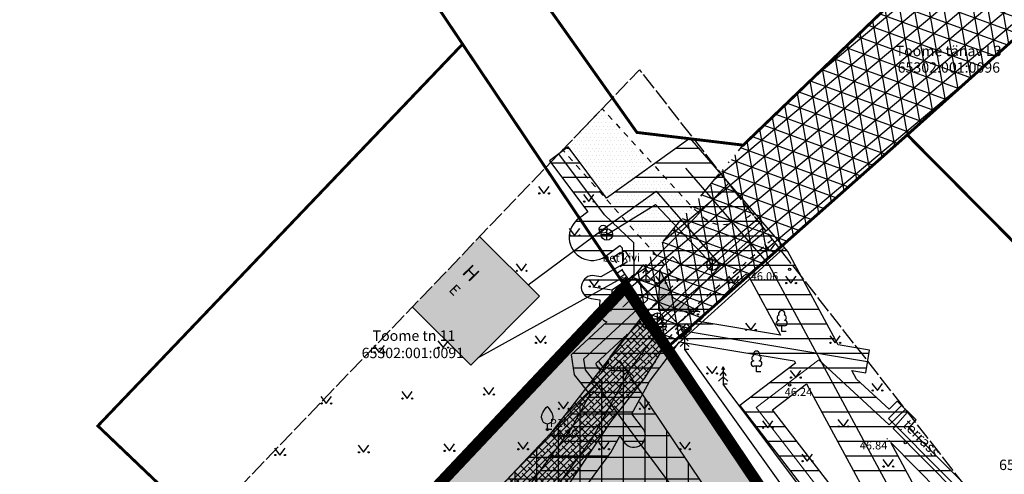
# Model space of a CAD drawing. Units: metres. Extents: x 551371 to 553935, y 6578278 to 6585859.
# Drawn here: x 551556 to 551641, y 6578605 to 6578644 of the extents above; entities that cross this region are included whole.
import ezdxf
from ezdxf.enums import TextEntityAlignment as Align

# ---------------------------------------------------------------- set-up
doc = ezdxf.new("R2010")
doc.units = ezdxf.units.M
doc.header["$LTSCALE"] = 0.5
doc.header["$MEASUREMENT"] = 0
for name, pattern in [('ASFBET', [2.5, 1.5, -1]), ('AUDIT_D_220719122033-0', [0]), ('AUDIT_D_220719122033-2', [0]), ('DASHDOT', [1, 0.5, -0.25, 0, -0.25]), ('DASHED', [0.75, 0.5, -0.25]), ('KRUUSKILL', [2, 1, -1]), ('TOOPIIR', [7, 6, -1])]:
    doc.linetypes.add(name, pattern=pattern)
for name, color, linetype in [('0_Hoonestusala', 5, 'AUDIT_D_220719122033-0'), ('0_KÜ_piir_olol', 18, 'AUDIT_D_220719122033-0'), ('0_Piirang_Kuja', 250, '+_LINE'), ('0_PJ_Plan tee', 8, 'AUDIT_D_220719122033-0'), ('0_Planala piir', 224, 'DASHDOT'), ('0_Servituut_Tee', 30, 'AUDIT_D_220719122033-0'), ('1_xref', 7, 'AUDIT_D_220719122033-0'), ('AED', 153, 'Continuous'), ('ELRAJATISMP', 7, 'Continuous'), ('HALJASTUS', 64, 'Continuous'), ('HOONE', 242, 'Continuous'), ('KKAEV', 7, 'Continuous'), ('KORGUS-EH2000', 7, 'Continuous'), ('KTRASS', 32, 'KS_tihe'), ('mootpiir', 7, 'Continuous'), ('MPKAABEL', 1, 'Continuous'), ('PIIR', 32, 'AUDIT_D_220719122033-2'), ('POST', 7, 'Continuous'), ('PUU', 7, 'Continuous'), ('TEE', 7, 'Continuous'), ('TTRASS', 7, 'Continuous'), ('VKAEV', 7, 'Continuous'), ('VTRASS', 5, 'Continuous')]:
    doc.layers.add(name, color=color, linetype=linetype)
doc.layers.add('0_Maakasutus E', color=7, linetype='DASHED', true_color=0xffd700, transparency=0.5)
doc.layers.add('0_olol hoone', color=13, linetype='AUDIT_D_220719122033-0', transparency=0.2)
doc.layers.add('DP_juurdep', color=7, linetype='Continuous', transparency=0.1)
doc.layers.add('MOOTMPUNKT', color=7, linetype='Continuous', lineweight=0)
doc.layers.add('MOOTNR', color=7, linetype='Continuous', lineweight=0)
doc.styles.add('ITALIC', font='italic.shx')
doc.styles.add('ROMANS', font='ROMANS.shx')
doc.styles.get("Standard").update_dxf_attribs({"font": 'arial.ttf'})
doc.styles.add('Style-INTL_ISO', font='INTL_ISO.shx')
doc.styles.add('txt', font='txt')
doc.linetypes.add('+_LINE', pattern='A,0.5,-0.2,["+",Standard,S=0.1,R=0,X=-0.1,Y=-0.05],-0.2', length=0.9)
doc.linetypes.add('-K-', pattern='A,10,-1.5,["K",Standard,S=1.4,R=0,X=-0.7,Y=-0.7],-1.5,10,-3', length=26)
doc.linetypes.add('-V-', pattern='A,10,-1.5,["V",ROMANS,S=1.4,R=0,X=-0.7,Y=-0.7],-1.5,10,-3', length=26)
doc.linetypes.add('KS_tihe', pattern='A,8,-4,["KS",Standard,S=2.54,R=0,X=-2.54,Y=-1.27],-4', length=16)
doc.linetypes.add('LA_AED', pattern='A,2.5,[136,mkm,S=0.8,R=0,X=0,Y=0],2.5', length=5)
doc.linetypes.add('M_KYTE', pattern='A,5,-1.5,["M",ROMANS,S=1.4,R=0,X=-0.7,Y=-0.7],-1.5,5,-2', length=15)
doc.linetypes.add('MP_KBL', pattern='A,8,-2,[138,mkm,S=1,R=0,X=0,Y=0],6,[138,mkm,S=1,R=180,X=0,Y=0],-2', length=18)
doc.linetypes.add('PUURIVI', pattern='A,0,0,[133,mkm,S=0.8,R=0,X=0,Y=0],-4', length=4)
doc.linetypes.add('VO_AED', pattern='A,2.5,[135,mkm,S=0.6,R=0,X=0,Y=0],5,[135,mkm,S=0.6,R=180,X=0,Y=0],2.5', length=10)

# ---------------------------------------------------------------- blocks, each defined once
blk = doc.blocks.new('VILJA1')
at = {"color": 0, "linetype": 'Continuous'}
for p, q in [((0, 0), (0, 1)), ((0.8, 0), (0, 0))]:
    blk.add_line(p, q, dxfattribs=at)
at = {"color": 0, "linetype": 'Continuous', "flags": 128}
for points in [[(-1, 2), (-1, 2.3), (-0.98, 2.43), (-0.91, 2.69), (-0.79, 2.93), (-0.5, 3.4), (-0.18, 3.81), (0, 4)], [(1, 2), (1, 2.3), (0.98, 2.43), (0.91, 2.69), (0.79, 2.93), (0.5, 3.4), (0.18, 3.81), (0, 4)]]:
    blk.add_lwpolyline(points, dxfattribs=at)
at = {"color": 0, "linetype": 'Continuous'}
blk.add_arc((0, 2), 1, 180, 0, dxfattribs=at)
blk = doc.blocks.new('VARPOS')
at = {"color": 0, "linetype": 'Continuous'}
for p, q in [((-0.25, 0.25), (-0.25, -0.25)), ((-0.25, 0.25), (0.25, 0.25)), ((0.25, 0.25), (0.25, -0.25)), ((-0.25, -0.25), (0.25, -0.25))]:
    blk.add_line(p, q, dxfattribs=at)
blk = doc.blocks.new('KUUSK1')
at = {"color": 0, "linetype": 'Continuous'}
for p, q in [((0, 2.2), (-0.6, 1.5)), ((0, 3), (-0.3, 2.5)), ((0.3, 2.5), (0, 3)), ((0, 3), (0, 0)), ((0.6, 1.5), (0, 2.2)), ((0, 1.3), (-0.8, 0.5)), ((0.8, 0.5), (0, 1.3)), ((0.72, 0), (0, 0))]:
    blk.add_line(p, q, dxfattribs=at)
blk = doc.blocks.new('LEHTP1')
at = {"color": 0, "linetype": 'Continuous'}
for p, q in [((0.48, 0.95), (-0.48, 0.95)), ((0, 0), (0, 0.95)), ((0.76, 0), (0, 0))]:
    blk.add_line(p, q, dxfattribs=at)
for centre, radius, start, end in [((0, 3.04), 0.554, 332.5799, 207.4201), ((-0.47, 1.42), 0.475, 90.0016, 269.3953), ((-0.34, 2.35), 0.465, 109.0217, 253.1415), ((0.34, 2.35), 0.465, 286.8508, 70.9859), ((0.47, 1.42), 0.475, 270.6047, 89.9984)]:
    blk.add_arc(centre, radius, start, end, dxfattribs=at)
blk = doc.blocks.new('ELKAPP')
at = {"color": 0, "linetype": 'Continuous'}
for p, q in [((1.19, 0.6), (-1.19, 0.6)), ((-1.19, 0.6), (-1.19, -0.6)), ((-0.27, 0.6), (-0.27, -0.6)), ((0.27, 0.6), (0.27, -0.6)), ((1.19, -0.6), (1.19, 0.6)), ((-1.19, -0.6), (1.19, -0.6))]:
    blk.add_line(p, q, dxfattribs=at)
blk = doc.blocks.new('KAKAEV')
at = {"color": 0, "linetype": 'Continuous'}
for p, q in [((-1, 0), (1, 0)), ((0, -1), (0, 1))]:
    blk.add_line(p, q, dxfattribs=at)
blk.add_circle((0, 0), 1, dxfattribs=at)
blk = doc.blocks.new('VESIIB')
at = {"color": 0, "linetype": 'Continuous'}
for p, q in [((-0.7, 0), (0.7, 0)), ((-0.49, -0.49), (-0.77, -0.77)), ((0.49, -0.49), (0.77, -0.77))]:
    blk.add_line(p, q, dxfattribs=at)
blk.add_circle((0, 0), 0.7, dxfattribs=at)
blk = doc.blocks.new('MURU')
at = {"color": 0, "linetype": 'Continuous'}
for p, q in [((-0.93, 1.21), (0, 0)), ((0, 0), (0.89, 1.21))]:
    blk.add_line(p, q, dxfattribs=at)
for centre in [(-0.8, 0), (0.86, 0)]:
    blk.add_ellipse(centre, major_axis=(0.0778, 0.0778), ratio=1, start_param=5.497787, end_param=11.780972, dxfattribs=at)
blk = doc.blocks.new('xref tugi')
at = {"layer": '0_olol hoone', "transparency": 33554661}
h = blk.add_hatch(color=256, dxfattribs=at)
h.dxf.hatch_style = 1
h.paths.add_polyline_path([(551595.686, 6578625.342), (551589.863, 6578619.254), (551594.928, 6578614.218), (551600.867, 6578620.19)])
at = {"layer": '0_Piirang_Kuja', "linetype": 'ByBlock', "ltscale": 10}
h = blk.add_hatch(dxfattribs=at)
h.set_pattern_fill('LINE', color=256, scale=0.4)
h.set_pattern_definition([(0, (0, 0), (0, 1.27), [])])
h.paths.add_polyline_path([(551623.97, 6578612.601), (551632.872, 6578596.069), (551634.851, 6578592.393), (551621.016, 6578610.356)], flags=16)
edge = h.paths.add_edge_path()
edge.add_line((551606.547, 6578623.623), (551607.82, 6578624.565))
edge.add_line((551607.82, 6578624.565), (551608.024, 6578624.368))
edge.add_line((551608.024, 6578624.368), (551608.048, 6578622.927))
edge.add_line((551608.048, 6578622.927), (551606.158, 6578621.875))
edge.add_line((551606.158, 6578621.875), (551605.637, 6578621.958))
edge.add_arc((551605.48, 6578620.97), 1, 80.9915, 260.9915)
edge.add_line((551605.323, 6578619.982), (551606.082, 6578619.862))
edge.add_line((551606.082, 6578619.862), (551606.041, 6578618.944))
edge.add_arc((551607.04, 6578618.9), 1, 177.45899, 249.45079)
edge.add_line((551606.689, 6578617.963), (551603.611, 6578615.096))
edge.add_line((551603.611, 6578615.096), (551603.859, 6578613.387))
edge.add_line((551603.859, 6578613.387), (551605.22, 6578611.667))
edge.add_line((551605.22, 6578611.667), (551603.66, 6578608.809))
edge.add_line((551603.66, 6578608.809), (551599.807, 6578603.565))
edge.add_line((551599.807, 6578603.565), (551593.077, 6578597.396))
edge.add_line((551593.077, 6578597.396), (551592.412, 6578596.996))
edge.add_arc((551593.469, 6578595.298), 2, 121.9132, 300.12485)
edge.add_line((551594.473, 6578593.568), (551595.484, 6578594.175))
edge.add_line((551595.484, 6578594.175), (551602.799, 6578600.881))
edge.add_line((551602.799, 6578600.881), (551607.042, 6578606.657))
edge.add_line((551607.042, 6578606.657), (551607.808, 6578608.06))
edge.add_line((551607.808, 6578608.06), (551608.25, 6578607.467))
edge.add_arc((551609.022, 6578608.105), 1.001, 219.58208, 393.95184)
edge.add_line((551609.852, 6578608.665), (551608.862, 6578609.99))
edge.add_line((551608.862, 6578609.99), (551610.386, 6578612.783))
edge.add_line((551610.386, 6578612.783), (551612.983, 6578616.238))
edge.add_line((551612.983, 6578616.238), (551622.904, 6578614.581))
edge.add_line((551622.904, 6578614.581), (551623.01, 6578614.384))
edge.add_line((551623.01, 6578614.384), (551618.203, 6578610.73))
edge.add_line((551618.203, 6578610.73), (551638.728, 6578584.081))
edge.add_line((551638.728, 6578584.081), (551639.212, 6578584.294))
edge.add_line((551639.212, 6578584.294), (551644.084, 6578575.246))
edge.add_line((551644.084, 6578575.246), (551647.606, 6578577.142))
edge.add_line((551647.606, 6578577.142), (551642.886, 6578585.908))
edge.add_line((551642.886, 6578585.908), (551649.146, 6578588.661))
edge.add_line((551649.146, 6578588.661), (551648.341, 6578590.492))
edge.add_line((551648.341, 6578590.492), (551641.934, 6578587.675))
edge.add_line((551641.934, 6578587.675), (551636.394, 6578597.965))
edge.add_line((551636.394, 6578597.965), (551631.251, 6578607.516))
edge.add_line((551631.251, 6578607.516), (551641.855, 6578596.782))
edge.add_line((551641.855, 6578596.782), (551643.278, 6578598.188))
edge.add_line((551643.278, 6578598.188), (551632.826, 6578608.768))
edge.add_line((551632.826, 6578608.768), (551633.442, 6578609.47))
edge.add_line((551633.442, 6578609.47), (551631.813, 6578611.09))
edge.add_line((551631.813, 6578611.09), (551631.101, 6578610.409))
edge.add_line((551631.101, 6578610.409), (551628.299, 6578612.998))
edge.add_line((551628.299, 6578612.998), (551627.896, 6578613.747))
edge.add_line((551627.896, 6578613.747), (551629.083, 6578613.549))
edge.add_line((551629.083, 6578613.549), (551629.413, 6578615.522))
edge.add_line((551629.413, 6578615.522), (551626.696, 6578615.975))
edge.add_line((551626.696, 6578615.975), (551622.347, 6578624.052))
edge.add_line((551622.347, 6578624.052), (551613.89, 6578633.859))
edge.add_line((551613.89, 6578633.859), (551606.672, 6578628.662))
edge.add_line((551606.672, 6578628.662), (551603.346, 6578633.112))
edge.add_line((551603.346, 6578633.112), (551601.744, 6578631.914))
edge.add_line((551601.744, 6578631.914), (551605.05, 6578627.492))
edge.add_line((551605.05, 6578627.492), (551604.317, 6578626.949))
edge.add_arc((551605.432, 6578625.286), 2.002, 123.84711, 303.84711)
h.paths.add_polyline_path([(551614.655, 6578617.986), (551617.943, 6578621.409), (551618.735, 6578622.116), (551619.033, 6578621.77), (551621.704, 6578616.809)], flags=16)
h.paths.add_polyline_path([(551608.467, 6578616.886), (551605.741, 6578614.346), (551605.761, 6578614.207), (551606.261, 6578613.575), (551607.014, 6578614.954)], flags=16)
h.paths.add_polyline_path([(551612.405, 6578623.624), (551613.03, 6578622.964), (551611.128, 6578621.092), (551610.526, 6578621.744), (551610.598, 6578621.79)], flags=16)
at = {"layer": 'TEE'}
h = blk.add_hatch(dxfattribs=at)
h.set_pattern_fill('DOTS', color=256, scale=0.2)
h.set_pattern_definition([(0, (0, 0), (0.15875, 0.3175), [0, -0.3175])])
edge = h.paths.add_edge_path()
edge.add_arc((551616.745, 6578629.062), 2.682, 219.54477, 288.20059, ccw=False)
edge.add_line((551614.677, 6578627.355), (551613.921, 6578628.067))
edge.add_line((551613.921, 6578628.067), (551606.288, 6578636.427))
edge.add_line((551606.288, 6578636.427), (551602.867, 6578632.85))
edge.add_line((551602.867, 6578632.85), (551612.885, 6578621.569))
edge.add_line((551612.885, 6578621.569), (551610.022, 6578618.68))
edge.add_line((551610.022, 6578618.68), (551610.031, 6578618.667))
edge.add_line((551610.031, 6578618.667), (551611.7, 6578616.068))
edge.add_line((551611.7, 6578616.068), (551613.484, 6578618.454))
edge.add_line((551613.484, 6578618.454), (551613.957, 6578618.956))
edge.add_line((551613.957, 6578618.956), (551620.745, 6578624.868))
edge.add_line((551620.745, 6578624.868), (551620.994, 6578625.103))
edge.add_line((551620.994, 6578625.103), (551619.241, 6578627.347))
edge.add_line((551619.241, 6578627.347), (551619.017, 6578627.13))
edge.add_line((551619.017, 6578627.13), (551618.42, 6578626.767))
edge.add_line((551618.42, 6578626.767), (551617.582, 6578626.515))
at = {"layer": '0_Piirang_Kuja', "ltscale": 0.5, "flags": 128}
blk.add_lwpolyline([(551606.547, 6578623.623), (551607.82, 6578624.565), (551608.024, 6578624.368), (551608.048, 6578622.927), (551606.158, 6578621.875), (551605.637, 6578621.958, 1), (551605.323, 6578619.982), (551606.082, 6578619.862), (551606.041, 6578618.944, 0.32488), (551606.689, 6578617.963), (551603.611, 6578615.096), (551603.859, 6578613.387), (551605.22, 6578611.667), (551603.66, 6578608.809), (551599.807, 6578603.565), (551593.077, 6578597.396), (551592.412, 6578596.996, 0.984514), (551594.473, 6578593.568), (551595.484, 6578594.175), (551602.799, 6578600.881), (551607.042, 6578606.657), (551607.808, 6578608.06), (551608.25, 6578607.467, 0.952036), (551609.852, 6578608.665), (551608.862, 6578609.99), (551610.386, 6578612.783), (551612.983, 6578616.238), (551622.904, 6578614.581), (551623.01, 6578614.384), (551618.203, 6578610.73), (551638.728, 6578584.081), (551639.212, 6578584.294), (551644.084, 6578575.246), (551647.606, 6578577.142), (551642.886, 6578585.908), (551649.146, 6578588.661), (551648.341, 6578590.492), (551641.934, 6578587.675), (551636.394, 6578597.965), (551631.251, 6578607.516), (551641.855, 6578596.782), (551643.278, 6578598.188), (551632.826, 6578608.768), (551633.442, 6578609.47), (551631.813, 6578611.09), (551631.101, 6578610.409), (551628.299, 6578612.998), (551627.896, 6578613.747), (551629.083, 6578613.549), (551629.413, 6578615.522), (551626.696, 6578615.975), (551622.347, 6578624.052), (551613.89, 6578633.859), (551606.672, 6578628.662), (551603.346, 6578633.112), (551601.744, 6578631.914), (551605.05, 6578627.492), (551604.317, 6578626.949, 1)], format="xyb", close=True, dxfattribs=at)
for points in [[(551612.405, 6578623.624), (551613.03, 6578622.964), (551611.128, 6578621.092), (551610.526, 6578621.744), (551610.598, 6578621.79), (551612.405, 6578623.624)], [(551614.655, 6578617.986), (551617.943, 6578621.409), (551618.735, 6578622.116), (551619.033, 6578621.77), (551621.704, 6578616.809), (551614.655, 6578617.986)], [(551608.467, 6578616.886), (551605.741, 6578614.346), (551605.761, 6578614.207), (551606.261, 6578613.575), (551607.014, 6578614.954), (551608.467, 6578616.886)]]:
    blk.add_lwpolyline(points, dxfattribs=at)
at = {"layer": '0_Piirang_Kuja', "ltscale": 10}
blk.add_lwpolyline([(551608.056, 6578619.237, 0, 0, 0), (551608.096, 6578620.148, 0, 0, 0), (551608.764, 6578620.587, 0.1, 0.1, 0), (551609.096, 6578620.206, 0.1, 0.1, 0), (551608.056, 6578619.237, 0.1, 0.1, 0)], format="xyseb", dxfattribs=at)
at = {"layer": '0_Piirang_Kuja', "ltscale": 0.5, "flags": 128}
blk.add_lwpolyline([(551623.97, 6578612.601), (551632.872, 6578596.069), (551634.851, 6578592.393), (551621.016, 6578610.356)], close=True, dxfattribs=at)
at = {"layer": 'AED', "linetype": 'LA_AED', "ltscale": 0.5}
blk.add_lwpolyline([(551621.975, 6578624.31), (551612.133, 6578615.433)], dxfattribs=at)
at = {"layer": 'AED', "lineweight": 0, "ltscale": 0.1}
for points in [[(551608.395, 6578621.012), (551580.32, 6578591.83)], [(551611.7, 6578616.068), (551616.818, 6578608.561), (551634.876, 6578581.563), (551634.876, 6578581.563)]]:
    blk.add_lwpolyline(points, dxfattribs=at)
at = {"layer": 'AED', "linetype": 'VO_AED', "ltscale": 0.5, "flags": 128}
blk.add_lwpolyline([(551608.176, 6578621.145), (551608.395, 6578621.012), (551610.031, 6578618.667)], dxfattribs=at)
at = {"layer": 'HOONE', "color": 252, "true_color": 0x939598}
for points in [[(551595.686, 6578625.342), (551600.867, 6578620.19), (551594.928, 6578614.218), (551589.863, 6578619.254)], [(551632.214, 6578610.738), (551631.059, 6578609.589), (551640.721, 6578599.847)]]:
    blk.add_lwpolyline(points, dxfattribs=at)
at = {"layer": 'KORGUS-EH2000', "linetype": 'Continuous'}
for centre in [(551622.5, 6578622.5), (551622.5, 6578612.5), (551601.543, 6578608.638), (551632.5, 6578607.5)]:
    blk.add_circle(centre, 0.1, dxfattribs=at)
at = {"layer": 'KTRASS', "linetype": '-K-', "ltscale": 0.3, "flags": 128}
for points in [[(551606.693, 6578625.529), (551610.898, 6578628.125), (551615.83, 6578622.915)], [(551611.08, 6578618.238), (551615.83, 6578622.915), (551619.878, 6578626.531)]]:
    blk.add_lwpolyline(points, dxfattribs=at)
at = {"layer": 'KTRASS', "color": 3, "linetype": '-K-', "ltscale": 0.3, "flags": 128}
blk.add_lwpolyline([(551607.744, 6578623.827), (551608.248, 6578624.138)], dxfattribs=at)
blk.add_lwpolyline([(551613.101, 6578622.889), (551613.101, 6578622.889)], close=True, dxfattribs=at)
at = {"layer": 'MOOTMPUNKT', "linetype": 'Continuous', "ltscale": 0.5}
blk.add_circle((551601.543, 6578608.638), 0.1, dxfattribs=at)
at = {"layer": 'mootpiir', "linetype": 'TOOPIIR', "ltscale": 0.5, "flags": 128}
blk.add_lwpolyline([(551511.911, 6578537.748), (551609.514, 6578639.8), (551653.171, 6578583.908), (551563.911, 6578489.92)], close=True, dxfattribs=at)
at = {"layer": 'MPKAABEL', "linetype": 'MP_KBL', "ltscale": 0.5, "flags": 128}
for points in [[(551608.558, 6578621.647), (551609.062, 6578622.085), (551609.017, 6578624.8), (551606.495, 6578627.229), (551602.545, 6578632.513)], [(551617.219, 6578629.935), (551609.96, 6578622.568), (551608.558, 6578621.647)], [(551608.092, 6578621.807), (551595.514, 6578614.807)], [(551608.558, 6578621.647), (551609.173, 6578621.605), (551609.386, 6578621.395), (551610.247, 6578620.408), (551610.172, 6578619.842), (551604.676, 6578614.721), (551604.81, 6578613.797), (551606.126, 6578612.134), (551608.009, 6578609.461), (551613.147, 6578602.585)], [(551608.558, 6578621.647), (551609.229, 6578621.675), (551613.371, 6578617.187)], [(551607.12, 6578620.71), (551605.48, 6578620.97)], [(551608.059, 6578621.32), (551607.128, 6578620.709)], [(551607.12, 6578620.71), (551607.04, 6578618.9)], [(551613.371, 6578617.187), (551629.248, 6578614.535)]]:
    blk.add_lwpolyline(points, dxfattribs=at)
at = {"layer": 'MPKAABEL', "color": 3, "linetype": 'MP_KBL', "ltscale": 0.5, "flags": 128}
for points in [[(551617.932, 6578629.233), (551617.904, 6578629.205)], [(551606.359, 6578625.972), (551606.359, 6578625.972)], [(551607.902, 6578622.403), (551608.054, 6578622.535)], [(551608.055, 6578622.513), (551608.009, 6578622.483)]]:
    blk.add_lwpolyline(points, dxfattribs=at)
blk.add_lwpolyline([(551625.601, 6578614.131), (551625.601, 6578614.131)], close=True, dxfattribs=at)
at = {"layer": 'PIIR', "color": 18, "linetype": 'Continuous', "lineweight": 0}
for points in [[(551628.13, 6578683.55), (551649.81, 6578663.39), (551618.49, 6578633.27), (551609.29, 6578634.37), (551593.93, 6578656.1)], [(551576.78, 6578668.1), (551587.98, 6578651.33), (551594.21, 6578642.02), (551562.66, 6578608.95), (551580.72, 6578591.71), (551552.85, 6578562.68), (551526.67, 6578598.74), (551527.6, 6578622.97)], [(551562.66, 6578608.95), (551594.21, 6578642.02), (551608.3, 6578621.01), (551580.72, 6578591.71)], [(551669.37, 6578597.14), (551634.83, 6578581.48), (551611.87, 6578615.7), (551632.68, 6578634.16)], [(551532.1, 6578540.95), (551552.85, 6578562.68), (551580.72, 6578591.71), (551608.3, 6578621.01), (551611.87, 6578615.7), (551634.83, 6578581.48), (551565.48, 6578508.09)]]:
    blk.add_lwpolyline(points, close=True, dxfattribs=at)
blk.add_lwpolyline([(551608.64, 6578620.505), (551608.3, 6578621.01), (551607.525, 6578622.166)], dxfattribs=at)
at = {"layer": 'PUU', "linetype": 'PUURIVI', "ltscale": 0.5, "flags": 128}
for points in [[(551613.423, 6578615.564), (551636.999, 6578582.505)], [(551638.508, 6578583.49), (551616.753, 6578612.563)]]:
    blk.add_lwpolyline(points, dxfattribs=at)
at = {"layer": 'TEE', "linetype": 'KRUUSKILL', "lineweight": -3, "flags": 128}
blk.add_lwpolyline([(551620.994, 6578625.103), (551620.745, 6578624.868), (551613.957, 6578618.956), (551613.484, 6578618.454), (551611.7, 6578616.068), (551610.031, 6578618.667), (551610.022, 6578618.68), (551610.032, 6578618.691), (551612.885, 6578621.569), (551602.867, 6578632.85), (551606.288, 6578636.427), (551613.921, 6578628.067), (551615.109, 6578626.948), (551615.737, 6578626.568), (551616.436, 6578626.358), (551617.377, 6578626.453), (551618.42, 6578626.767), (551619.017, 6578627.13), (551619.241, 6578627.347)], close=True, dxfattribs=at)
at = {"layer": 'TEE', "linetype": 'ASFBET', "flags": 128}
blk.add_lwpolyline([(551607.25, 6578623.562), (551608.202, 6578624.214), (551608.734, 6578623.35), (551607.805, 6578622.709), (551607.25, 6578623.562)], dxfattribs=at)
at = {"layer": 'TTRASS', "linetype": 'M_KYTE', "lineweight": 13, "ltscale": 0.5}
for points in [[(551648.744, 6578589.576), (551639.043, 6578585.311), (551619.609, 6578610.543), (551625.027, 6578614.661), (551631.112, 6578609.037), (551632.504, 6578610.367)], [(551632.69, 6578610.129), (551631.46, 6578608.727), (551642.566, 6578597.485)]]:
    blk.add_lwpolyline(points, dxfattribs=at)
at = {"layer": 'TTRASS', "color": 3, "linetype": 'M_KYTE', "lineweight": 13, "ltscale": 0.5}
for points in [[(551633.161, 6578609.612), (551633.195, 6578609.644)], [(551632.07, 6578608.569), (551632.185, 6578608.679)], [(551630.908, 6578607.864), (551630.977, 6578607.8)], [(551631.123, 6578607.664), (551631.155, 6578607.694)]]:
    blk.add_lwpolyline(points, dxfattribs=at)
at = {"layer": 'VTRASS', "linetype": '-V-', "ltscale": 0.3, "flags": 128}
for points in [[(551613.486, 6578631.265), (551620.69, 6578622.911), (551634.633, 6578597.017), (551645.845, 6578576.194)], [(551599.876, 6578621.176), (551606.378, 6578625.986), (551610.966, 6578629.289), (551616.553, 6578622.849)], [(551593.443, 6578595.282), (551594.28, 6578595.786), (551601.303, 6578602.223), (551605.351, 6578607.733), (551608.7, 6578613.868), (551611.485, 6578617.574), (551616.553, 6578622.849), (551620.206, 6578626.112)]]:
    blk.add_lwpolyline(points, dxfattribs=at)
at = {"layer": 'VTRASS', "color": 3, "linetype": '-V-', "ltscale": 0.3, "flags": 128}
for points in [[(551616.716, 6578625.713), (551616.734, 6578625.693)], [(551618.045, 6578624.182), (551618.064, 6578624.16)]]:
    blk.add_lwpolyline(points, dxfattribs=at)
at = {"layer": '0_Piirang_Kuja', "ltscale": 0.5, "xscale": 0.5, "yscale": 0.5, "zscale": 0.5}
blk.add_blockref('MURU', (551611.374, 6578621.319), dxfattribs=at)
at = {"layer": 'AED', "linetype": 'Continuous', "lineweight": 0, "xscale": 0.5, "yscale": 0.5, "zscale": 0.5}
for p in [(551610.031, 6578618.667), (551611.7, 6578616.068)]:
    blk.add_blockref('VARPOS', p, dxfattribs=at)
at = {"layer": 'ELRAJATISMP', "linetype": 'Continuous', "lineweight": 0, "xscale": 0.5, "yscale": 0.5, "zscale": 0.5, "rotation": 41.5753832081275}
blk.add_blockref('ELKAPP', (551613.371, 6578617.187), dxfattribs=at)
at = {"layer": 'HALJASTUS', "linetype": 'Continuous', "xscale": 0.5, "yscale": 0.5, "zscale": 0.5}
for p in [(551601.249, 6578629.089), (551605.134, 6578628.382), (551603.898, 6578625.439), (551620.792, 6578624.085), (551599.307, 6578622.378), (551605.605, 6578621.024), (551617.672, 6578621.319), (551622.616, 6578621.319), (551614.14, 6578618.611), (551619.143, 6578617.257), (551600.955, 6578616.139), (551626.442, 6578616.139), (551587.005, 6578615.315), (551592.538, 6578615.727), (551615.788, 6578613.49), (551623.028, 6578613.137), (551596.482, 6578611.665), (551630.092, 6578612.019), (551582.414, 6578610.9), (551589.418, 6578611.312), (551620.615, 6578608.781), (551627.149, 6578608.899), (551585.651, 6578606.662), (551593.068, 6578606.78), (551578.411, 6578606.427), (551624.029, 6578605.897), (551631.034, 6578605.426)]:
    blk.add_blockref('MURU', p, dxfattribs=at)
at = {"layer": 'HALJASTUS', "xscale": 0.5, "yscale": 0.5, "zscale": 0.5}
for p in [(551609.942, 6578617.43), (551606.442, 6578613.93), (551602.942, 6578610.43), (551609.942, 6578610.43), (551599.442, 6578606.93), (551606.442, 6578606.93), (551613.442, 6578606.93)]:
    blk.add_blockref('MURU', p, dxfattribs=at)
at = {"layer": 'KKAEV', "linetype": 'Continuous', "xscale": 0.5, "yscale": 0.5, "zscale": 0.5}
blk.add_blockref('KAKAEV', (551606.693, 6578625.529), dxfattribs=at)
at = {"layer": 'KKAEV', "linetype": 'Continuous', "lineweight": 13, "xscale": 0.5, "yscale": 0.5, "zscale": 0.5}
for p in [(551615.83, 6578622.915), (551611.08, 6578618.238)]:
    blk.add_blockref('KAKAEV', p, dxfattribs=at)
at = {"layer": 'POST', "xscale": 0.4999999999999998, "yscale": 0.4999999999999998, "zscale": 0.4999999999999998, "rotation": 303.7050328855583}
blk.add_blockref('ELKAPP', (551608.092, 6578621.807), dxfattribs=at)
at = {"layer": 'PUU', "linetype": 'Continuous', "lineweight": 0, "xscale": 0.5, "yscale": 0.5, "zscale": 0.5}
for name, p in [('KUUSK1', (551610.064, 6578621.416)), ('LEHTP1', (551621.823, 6578617.141)), ('KUUSK1', (551613.423, 6578615.564)), ('LEHTP1', (551619.637, 6578613.636)), ('KUUSK1', (551616.753, 6578612.563))]:
    blk.add_blockref(name, p, dxfattribs=at)
at = {"layer": 'PUU', "linetype": 'Continuous', "xscale": 0.5, "yscale": 0.5, "zscale": 0.5}
blk.add_blockref('VILJA1', (551601.543, 6578608.638), dxfattribs=at)
at = {"layer": 'VKAEV', "xscale": 0.5, "yscale": 0.5, "zscale": 0.5}
blk.add_blockref('VESIIB', (551606.378, 6578625.986), dxfattribs=at)
at = {"layer": 'VKAEV', "linetype": 'Continuous', "lineweight": 13, "xscale": 0.5, "yscale": 0.5, "zscale": 0.5}
blk.add_blockref('VESIIB', (551611.485, 6578617.574), dxfattribs=at)
at = {"layer": 'HOONE', "color": 252, "true_color": 0x939598, "style": 'ROMANS'}
for s, height, p in [('H', 1.2, (551594.944, 6578622.192)), ('E', 0.9, (551593.537, 6578620.73))]:
    blk.add_text(s, height=height, rotation=314.05519, dxfattribs=at).set_placement(p, align=Align.MIDDLE_CENTER)
at = {"layer": 'HOONE', "color": 252, "true_color": 0x939598, "style": 'Style-INTL_ISO'}
blk.add_text('terrass', height=0.9, rotation=314.76385, dxfattribs=at).set_placement((551632.213, 6578608.969))
at = {"layer": 'KORGUS-EH2000', "style": 'ITALIC'}
for s, p in [(' 46.06 ', (551618.921, 6578621.343)), (' 46.24 ', (551621.86, 6578611.328)), (' 46.84 ', (551628.354, 6578606.692))]:
    blk.add_text(s, height=0.7, dxfattribs=at).set_placement(p, align=Align.BOTTOM_LEFT)
at = {"layer": 'KORGUS-EH2000', "ltscale": 0.5, "style": 'ITALIC'}
blk.add_text(' 44.80 ', height=0.7, dxfattribs=at).set_placement((551601.543, 6578608.638), align=Align.TOP_LEFT)
at = {"layer": 'MOOTNR', "ltscale": 0.5, "style": 'txt'}
blk.add_text(' P10 ', height=0.7, dxfattribs=at).set_placement((551601.543, 6578608.638), align=Align.BOTTOM_LEFT)
at = {"layer": 'PIIR', "color": 18, "linetype": 'Continuous', "lineweight": 0, "style": 'ROMANS'}
for s, p in [('Toome tänav L3', (551631.669, 6578640.977)), ('65302:001:0096', (551631.85, 6578639.545)), ('Toome tn 11', (551586.424, 6578616.315)), ('65302:001:0091', (551585.48, 6578614.818)), ('65302:001:0099', (551640.62, 6578605.127))]:
    blk.add_text(s, height=0.9, dxfattribs=at).set_placement(p)
at = {"layer": 'TEE', "linetype": 'Continuous', "style": 'ROMANS'}
blk.add_text('bet kivi', height=0.7, dxfattribs=at).set_placement((551607.939, 6578623.518), align=Align.MIDDLE_CENTER)

msp = doc.modelspace()

# ---------------------------------------------------------------- hatches: boundary and pattern name
at = {"layer": '0_Hoonestusala'}
h = msp.add_hatch(dxfattribs=at)
h.set_pattern_fill('NET', color=256, scale=15)
h.paths.add_polyline_path([(551594.934, 6578545.084), (551573.757, 6578578.681), (551583.619, 6578588.954), (551607.774, 6578614.616), (551625.746, 6578587.837), (551617.074, 6578587.22), (551609.577, 6578584.472), (551605.134, 6578581.412), (551596.485, 6578572.294), (551592.44, 6578558.663)])
at = {"layer": '0_Maakasutus E'}
h = msp.add_hatch(color=256, dxfattribs=at)
h.dxf.hatch_style = 1
h.paths.add_polyline_path([(551608.3, 6578621.01), (551634.83, 6578581.48), (551565.48, 6578508.09), (551532.1, 6578540.95), (551552.85, 6578562.68), (551580.72, 6578591.71)])
at = {"layer": '0_PJ_Plan tee'}
h = msp.add_hatch(dxfattribs=at)
h.set_pattern_fill('ANSI38', color=0, scale=3)
h.set_pattern_definition([(45, (0, 0), (-0.265165042945, 0.265165042945), []), (135, (0, 0), (-0.795495128835, 0.265165042945), [0.9375, -0.5625])])
h.paths.add_polyline_path([(551609.906, 6578618.667), (551601.815, 6578608.285), (551581.074, 6578586.303), (551586.719, 6578580.883), (551600.74, 6578595.824), (551599.077, 6578597.401), (551607.034, 6578609.288), (551609.961, 6578613.043), (551611.825, 6578615.943)])
h.dxf.unprotected_set("ltscale", 0)
at = {"layer": '0_Servituut_Tee', "ltscale": 10}
h = msp.add_hatch(dxfattribs=at)
h.set_pattern_fill('NET3', color=0, scale=10, angle=100)
h.set_pattern_definition([(100, (0, 0), (-1.23100969127, -0.21706022208), []), (160, (0, 0), (-0.42752517916, -1.17461577598), []), (220, (0, 0), (0.8034845121, -0.9575555539), [])])
h.paths.add_polyline_path([(551608.3, 6578621.01), (551618.49, 6578633.27), (551649.81, 6578663.39), (551657.4, 6578656.33), (551632.68, 6578634.16), (551611.92, 6578615.745)])
at = {"layer": 'DP_juurdep'}
h = msp.add_hatch(color=256, dxfattribs=at)
h.dxf.hatch_style = 1
h.paths.add_polyline_path([(551614.723, 6578618.844), (551611.188, 6578618.935), (551611.279, 6578622.469), (551612.397, 6578620.082)])

# ---------------------------------------------------------------- linework, layer by layer
at = {"layer": '0_Hoonestusala'}
msp.add_lwpolyline([(551594.934, 6578545.084), (551573.757, 6578578.681), (551583.619, 6578588.954), (551607.774, 6578614.616), (551625.746, 6578587.837), (551617.074, 6578587.22), (551609.577, 6578584.472), (551605.134, 6578581.412), (551596.485, 6578572.294), (551592.44, 6578558.663)], close=True, dxfattribs=at)
at = {"layer": '0_KÜ_piir_olol', "lineweight": 0, "ltscale": 0.5, "const_width": 0.25}
for points in [[(551628.13, 6578683.55), (551649.81, 6578663.39), (551618.49, 6578633.27), (551609.29, 6578634.37), (551593.93, 6578656.1)], [(551576.78, 6578668.1), (551587.98, 6578651.33), (551594.21, 6578642.02), (551562.66, 6578608.95), (551580.72, 6578591.71), (551552.85, 6578562.68), (551526.67, 6578598.74), (551527.6, 6578622.97)], [(551649.81, 6578663.39), (551651.54, 6578661.78), (551657.4, 6578656.33), (551632.68, 6578634.16), (551611.87, 6578615.7), (551608.3, 6578621.01), (551594.21, 6578642.02), (551587.98, 6578651.33), (551593.93, 6578656.1), (551609.29, 6578634.37), (551618.49, 6578633.27)], [(551562.66, 6578608.95), (551594.21, 6578642.02), (551608.3, 6578621.01), (551580.72, 6578591.71)], [(551669.37, 6578597.14), (551634.83, 6578581.48), (551611.87, 6578615.7), (551632.68, 6578634.16)]]:
    msp.add_lwpolyline(points, close=True, dxfattribs=at)
at = {"layer": '0_Planala piir', "ltscale": 10, "const_width": 1, "flags": 128}
msp.add_lwpolyline([(551608.3, 6578621.01), (551634.83, 6578581.48), (551565.48, 6578508.09), (551532.1, 6578540.95), (551552.85, 6578562.68), (551580.72, 6578591.71)], close=True, dxfattribs=at)
at = {"layer": '0_Servituut_Tee', "color": 0, "linetype": 'DASHDOT', "ltscale": 10}
msp.add_lwpolyline([(551608.3, 6578621.01), (551618.49, 6578633.27), (551649.81, 6578663.39), (551657.4, 6578656.33), (551632.68, 6578634.16), (551611.92, 6578615.745)], close=True, dxfattribs=at)
at = {"layer": '1_xref', "flags": 128}
msp.add_lwpolyline([(551600.867, 6578620.19), (551594.928, 6578614.218)], dxfattribs=at)
msp.add_lwpolyline([(551609.906, 6578618.667), (551601.815, 6578608.285), (551581.074, 6578586.303), (551586.719, 6578580.883), (551598.432, 6578593.236), (551600.74, 6578595.824), (551599.077, 6578597.401), (551607.034, 6578609.288), (551609.961, 6578613.043), (551611.729, 6578615.901)], close=True, dxfattribs=at)
at = {"layer": 'DP_juurdep', "flags": 128}
msp.add_lwpolyline([(551614.723, 6578618.844), (551611.188, 6578618.935), (551611.279, 6578622.469), (551612.397, 6578620.082)], close=True, dxfattribs=at)

# ---------------------------------------------------------------- block references
at = {"layer": '1_xref'}
msp.add_blockref('xref tugi', (0, 0), dxfattribs=at)

# ---------------------------------------------------------------- texts
at = {"layer": '0_KÜ_piir_olol', "lineweight": 0, "ltscale": 0.5, "style": 'ROMANS'}
for s, p in [('Toome tn 11', (551586.424, 6578616.315)), ('65302:001:0091', (551585.48, 6578614.818)), ('65302:001:0099', (551640.62, 6578605.127))]:
    msp.add_text(s, height=0.9, dxfattribs=at).set_placement(p)

doc.saveas('drawing.dxf')
